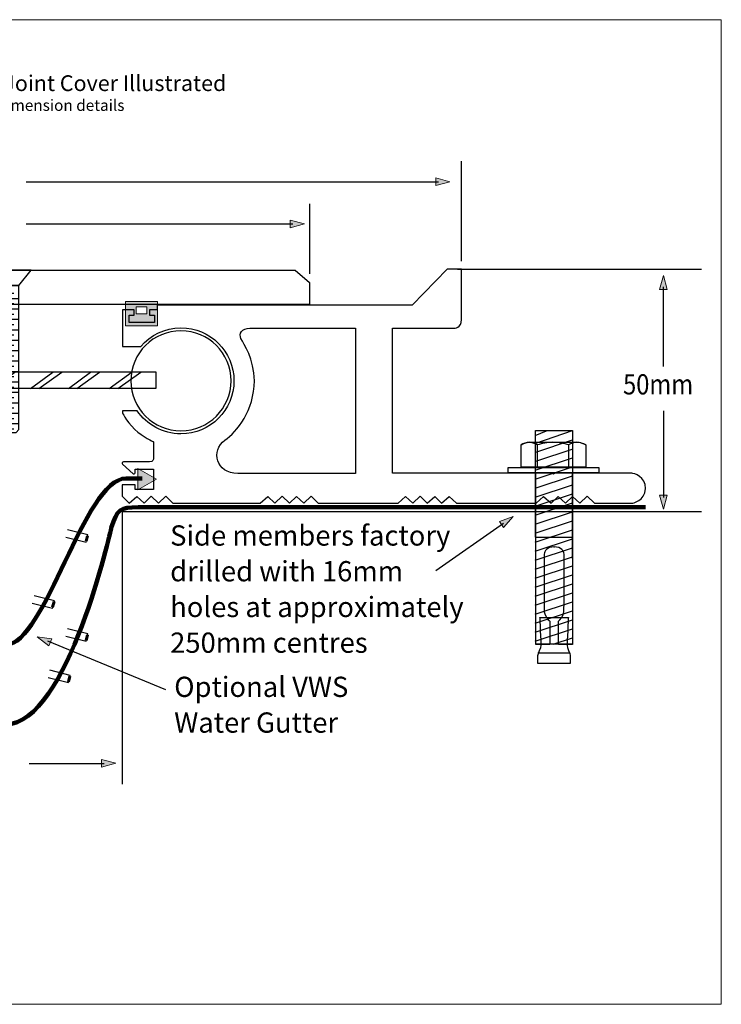
# Model space of a CAD drawing. Units: inches. Extents: x -123 to 174, y -16 to 194.
# Drawn here: x 24 to 174, y -16 to 194 of the extents above; entities that cross this region are included whole.
import ezdxf

# ---------------------------------------------------------------- set-up
doc = ezdxf.new("R2010")
doc.units = ezdxf.units.IN
doc.header["$MEASUREMENT"] = 0
for name, color, linetype in [('border', 7, 'Continuous'), ('centre bar', 7, 'Continuous'), ('coverplate', 7, 'Continuous'), ('FASTENERS', 7, 'Continuous'), ('floor', 7, 'Continuous'), ('sidemember 2', 7, 'Continuous'), ('text', 7, 'Continuous'), ('water guteter 2', 7, 'Continuous'), ('water gutter', 7, 'Continuous')]:
    doc.layers.add(name, color=color, linetype=linetype)

# ---------------------------------------------------------------- blocks, each defined once
blk = doc.blocks.new('block 5')
at = {"layer": 'FASTENERS', "color": 7, "lineweight": 25}
for points in [[(134.25, 105.04), (136.73, 106.03)], [(134.33, 106.07), (142.22, 106.07), (142.22, 60.53), (134.42, 60.53), (134.33, 106.07)], [(134.3, 97.66), (142.22, 100.3)], [(134.3, 95.73), (142.22, 98.38)], [(134.3, 93.81), (142.22, 96.46)], [(134.3, 91.89), (142.22, 94.54)], [(134.3, 89.97), (142.22, 92.62)], [(134.3, 88.05), (142.22, 90.7)], [(134.3, 86.13), (142.22, 88.77)], [(134.3, 84.2), (142.22, 86.85)], [(134.3, 82.28), (142.22, 84.93)], [(134.3, 80.36), (142.22, 83.01)], [(134.3, 78.44), (142.22, 81.09)], [(134.3, 76.52), (142.22, 79.16)], [(134.3, 74.6), (142.22, 77.24)], [(134.3, 72.68), (142.22, 75.33)], [(134.3, 70.76), (142.22, 73.4)], [(134.3, 68.84), (142.22, 71.48)], [(134.3, 66.91), (142.22, 69.56)], [(134.3, 64.99), (142.22, 67.64)], [(134.3, 63.07), (142.22, 65.72)], [(134.3, 61.15), (142.22, 63.8)], [(138.14, 60.56), (142.22, 61.88)]]:
    blk.add_lwpolyline(points, dxfattribs=at)
blk = doc.blocks.new('block 4')
at = {"layer": 'FASTENERS', "color": 7, "lineweight": 25}
blk.add_lwpolyline([(134.45, 103.42), (142.22, 106.07)], dxfattribs=at)
at = {"layer": 'FASTENERS'}
blk.add_blockref('block 5', (0, 0), dxfattribs=at)
blk = doc.blocks.new('block 3')
at = {"layer": 'FASTENERS', "color": 7, "lineweight": 25}
for points in [[(134.45, 101.5), (142.22, 104.1)], [(134.45, 99.58), (142.36, 102.22)]]:
    blk.add_lwpolyline(points, dxfattribs=at)
at = {"layer": 'FASTENERS'}
blk.add_blockref('block 4', (0, 0), dxfattribs=at)
blk = doc.blocks.new('block 6')
at = {"layer": 'FASTENERS', "color": 7, "lineweight": 25}
blk.add_lwpolyline([(134.87, 58.71), (141.77, 58.71)], dxfattribs=at)
blk.add_open_spline([(138.04, 66.25), (138.04, 66.25), (135.3, 66.24), (135.3, 66.24), (135.3, 66.24), (135.58, 60.63), (135.58, 60.28), (135.58, 59.93), (134.87, 58.51), (134.87, 58.09), (134.87, 57.67), (134.87, 56.43), (134.87, 56.43), (134.87, 56.43), (138.3, 56.43), (138.3, 56.43), (138.3, 56.43), (138.35, 56.43), (138.35, 56.43), (138.35, 56.43), (141.77, 56.43), (141.77, 56.43), (141.77, 56.43), (141.77, 57.67), (141.77, 58.09), (141.77, 58.51), (141.07, 59.93), (141.07, 60.28), (141.07, 60.63), (141.35, 66.24), (141.35, 66.24), (141.35, 66.24), (138.15, 66.25), (138.15, 66.25), (138.15, 66.25), (138.04, 66.25), (138.04, 66.25)], degree=3, knots=[0, 0, 0, 0, 1, 1, 1, 2, 2, 2, 3, 3, 3, 4, 4, 4, 5, 5, 5, 6, 6, 6, 7, 7, 7, 8, 8, 8, 9, 9, 9, 10, 10, 10, 11, 11, 11, 12, 12, 12, 12], dxfattribs=at)
blk = doc.blocks.new('block 7')
at = {"layer": 'FASTENERS', "color": 7, "lineweight": 25}
blk.add_lwpolyline([(134.38, 83.35), (142.04, 83.35)], dxfattribs=at)
blk.add_open_spline([(138.28, 81.28), (139.94, 81.28), (140.38, 80.3), (140.45, 79.76), (140.46, 79.66), (140.47, 79.27), (140.47, 78.69), (140.49, 75.83), (140.42, 68.28), (140.42, 67.46), (140.42, 66.48), (139.41, 65.6), (139.41, 65.6), (139.41, 65.6), (139.24, 65.46), (139.24, 65.46), (139.24, 65.46), (139.24, 60.49), (139.24, 60.49), (139.24, 60.49), (142.21, 60.49), (142.21, 60.49), (142.21, 60.49), (142.2, 97.03), (142.2, 97.03), (142.2, 97.03), (142.12, 97.04), (142.12, 97.04), (142.12, 97.04), (138.46, 97.03), (138.46, 97.03), (138.46, 97.03), (138.19, 97.03), (138.19, 97.03), (138.19, 97.03), (134.52, 97.04), (134.52, 97.04), (134.52, 97.04), (134.44, 97.03), (134.44, 97.03), (134.44, 97.03), (134.43, 60.49), (134.43, 60.49), (134.43, 60.49), (137.41, 60.49), (137.41, 60.49), (137.41, 60.49), (137.41, 65.46), (137.41, 65.46), (137.41, 65.46), (137.24, 65.6), (137.24, 65.6), (137.24, 65.6), (136.23, 66.48), (136.23, 67.46), (136.23, 68.28), (136.16, 75.83), (136.17, 78.69), (136.18, 79.27), (136.18, 79.66), (136.2, 79.76), (136.26, 80.3), (136.71, 81.28), (138.37, 81.28), (138.37, 81.28), (138.28, 81.28), (138.28, 81.28)], degree=3, knots=[0, 0, 0, 0, 1, 1, 1, 2, 2, 2, 3, 3, 3, 4, 4, 4, 5, 5, 5, 6, 6, 6, 7, 7, 7, 8, 8, 8, 9, 9, 9, 10, 10, 10, 11, 11, 11, 12, 12, 12, 13, 13, 13, 14, 14, 14, 15, 15, 15, 16, 16, 16, 17, 17, 17, 18, 18, 18, 19, 19, 19, 20, 20, 20, 21, 21, 21, 22, 22, 22, 22], dxfattribs=at)
blk = doc.blocks.new('block 9')
at = {"layer": 'FASTENERS', "color": 7, "lineweight": 25}
for points in [[(134.69, 103.02), (134.69, 98.26)], [(141.42, 103.02), (141.42, 98.26)]]:
    blk.add_lwpolyline(points, dxfattribs=at)
for points in [[(134.69, 103.02), (134.13, 103.3), (133.57, 103.58), (133.01, 103.58), (132.45, 103.58), (131.61, 103.3), (131.33, 103.02)], [(141.42, 103.02), (140.58, 103.3), (139.17, 103.58), (138.05, 103.58), (136.93, 103.58), (135.81, 103.3), (134.69, 103.02)], [(145.06, 103.02), (144.5, 103.3), (143.94, 103.58), (143.1, 103.58), (142.54, 103.58), (141.98, 103.3), (141.42, 103.02)]]:
    blk.add_open_spline(points, degree=3, knots=[0, 0, 0, 0, 1, 1, 1, 2, 2, 2, 2], dxfattribs=at)
blk = doc.blocks.new('block 8')
at = {"layer": 'FASTENERS', "color": 7, "lineweight": 25}
blk.add_open_spline([(131.33, 103.02), (131.33, 103.02), (131.33, 98.26), (131.33, 98.26), (131.33, 98.26), (145.06, 98.26), (145.06, 98.26), (145.06, 98.26), (145.06, 103.02), (145.06, 103.02), (144.5, 103.3), (143.94, 103.58), (143.66, 103.58), (143.66, 103.58), (133.01, 103.58), (133.01, 103.58), (132.45, 103.58), (131.61, 103.3), (131.33, 103.02)], degree=3, knots=[0, 0, 0, 0, 1, 1, 1, 2, 2, 2, 3, 3, 3, 4, 4, 4, 5, 5, 5, 6, 6, 6, 6], dxfattribs=at)
at = {"layer": 'FASTENERS'}
blk.add_blockref('block 9', (0, 0), dxfattribs=at)
blk = doc.blocks.new('block 2')
at = {"layer": 'FASTENERS', "color": 7, "lineweight": 25}
blk.add_lwpolyline([(147.87, 97.04), (128.52, 97.04), (128.52, 98.24), (147.87, 98.24), (147.87, 97.04)], dxfattribs=at)
at = {"layer": 'FASTENERS'}
for name in ['block 3', 'block 8', 'block 7', 'block 6']:
    blk.add_blockref(name, (0, 0), dxfattribs=at)
blk = doc.blocks.new('block 20')
at = {"layer": 'water gutter', "color": 7, "lineweight": 25}
blk.add_lwpolyline([(34.24, 62.22), (38.58, 61.16), (38.96, 62.7), (34.62, 63.77)], dxfattribs=at)
at = {"layer": 'water gutter', "color": 7, "lineweight": 60}
blk.add_lwpolyline([(38.59, 61.33), (38.9, 62.53)], dxfattribs=at)
blk = doc.blocks.new('block 21')
at = {"layer": 'water gutter', "color": 7, "lineweight": 25}
blk.add_lwpolyline([(30.48, 53.41), (34.83, 52.34), (35.21, 53.88), (30.86, 54.95)], dxfattribs=at)
at = {"layer": 'water gutter', "color": 7, "lineweight": 60}
blk.add_lwpolyline([(34.83, 52.52), (35.14, 53.71)], dxfattribs=at)
blk = doc.blocks.new('block 22')
at = {"layer": 'water guteter 2'}
h = blk.add_hatch(color=7, dxfattribs=at)
h.dxf.hatch_style = 2
h.paths.add_polyline_path([(-7.53, 98.03), (-11.52, 95.72), (-7.53, 93.42)])
h = blk.add_hatch(color=7, dxfattribs=at)
h.dxf.hatch_style = 2
h.paths.add_polyline_path([(49.6, 98.03), (53.6, 95.72), (49.6, 93.42)])
at = {"layer": 'water guteter 2', "lineweight": 0}
for points in [[(-7.53, 98.03), (-11.52, 95.72), (-7.53, 93.42), (-7.53, 98.03)], [(49.6, 98.03), (53.6, 95.72), (49.6, 93.42), (49.6, 98.03)]]:
    blk.add_lwpolyline(points, dxfattribs=at)
blk = doc.blocks.new('block 25')
at = {"layer": 'water guteter 2', "color": 7, "lineweight": 25}
blk.add_lwpolyline([(34.24, 83.37), (38.58, 82.3), (38.96, 83.84), (34.62, 84.91)], dxfattribs=at)
at = {"layer": 'water guteter 2', "color": 7, "lineweight": 60}
blk.add_lwpolyline([(38.59, 82.48), (38.9, 83.67)], dxfattribs=at)
blk = doc.blocks.new('block 26')
at = {"layer": 'water guteter 2', "color": 7, "lineweight": 25}
blk.add_lwpolyline([(27.09, 69.3), (31.43, 68.24), (31.81, 69.78), (27.47, 70.85)], dxfattribs=at)
at = {"layer": 'water guteter 2', "color": 7, "lineweight": 60}
blk.add_lwpolyline([(31.43, 68.41), (31.74, 69.61)], dxfattribs=at)
blk = doc.blocks.new('block 30')
at = {"layer": 'coverplate', "color": 7, "lineweight": 25}
for points in [[(19.96, 135.39), (23.2, 135.39)], [(19.01, 134.28), (24.15, 134.28)]]:
    blk.add_lwpolyline(points, dxfattribs=at)
blk = doc.blocks.new('block 31')
at = {"layer": 'coverplate', "color": 7, "lineweight": 25}
for points in [[(19.96, 133.16), (23.2, 133.16)], [(19.01, 132.05), (24.15, 132.05)]]:
    blk.add_lwpolyline(points, dxfattribs=at)
blk = doc.blocks.new('block 32')
at = {"layer": 'coverplate', "color": 7, "lineweight": 25}
for points in [[(19.96, 130.94), (23.2, 130.94)], [(19.01, 129.83), (24.15, 129.83)]]:
    blk.add_lwpolyline(points, dxfattribs=at)
blk = doc.blocks.new('block 33')
at = {"layer": 'coverplate', "color": 7, "lineweight": 25}
for points in [[(19.96, 128.72), (23.2, 128.72)], [(19.01, 127.6), (24.15, 127.6)]]:
    blk.add_lwpolyline(points, dxfattribs=at)
blk = doc.blocks.new('block 34')
at = {"layer": 'coverplate', "color": 7, "lineweight": 25}
for points in [[(19.96, 126.49), (23.2, 126.49)], [(19.01, 125.38), (24.15, 125.38)]]:
    blk.add_lwpolyline(points, dxfattribs=at)
blk = doc.blocks.new('block 35')
at = {"layer": 'coverplate', "color": 7, "lineweight": 25}
for points in [[(19.96, 124.27), (23.2, 124.27)], [(19.01, 123.15), (24.15, 123.15)]]:
    blk.add_lwpolyline(points, dxfattribs=at)
blk = doc.blocks.new('block 36')
at = {"layer": 'coverplate', "color": 7, "lineweight": 25}
for points in [[(19.96, 122.04), (23.2, 122.04)], [(19.01, 120.93), (24.15, 120.93)]]:
    blk.add_lwpolyline(points, dxfattribs=at)
blk = doc.blocks.new('block 37')
at = {"layer": 'coverplate', "color": 7, "lineweight": 25}
for points in [[(19.96, 119.82), (23.2, 119.82)], [(19.01, 118.7), (24.15, 118.7)]]:
    blk.add_lwpolyline(points, dxfattribs=at)
blk = doc.blocks.new('block 38')
at = {"layer": 'coverplate', "color": 7, "lineweight": 25}
for points in [[(19.01, 116.48), (24.15, 116.48)], [(19.96, 117.59), (23.2, 117.59)]]:
    blk.add_lwpolyline(points, dxfattribs=at)
blk = doc.blocks.new('block 39')
at = {"layer": 'coverplate', "color": 7, "lineweight": 25}
for points in [[(19.01, 114.26), (24.15, 114.26)], [(19.96, 115.37), (23.2, 115.37)]]:
    blk.add_lwpolyline(points, dxfattribs=at)
blk = doc.blocks.new('block 40')
at = {"layer": 'coverplate', "color": 7, "lineweight": 25}
for points in [[(19.01, 112.03), (24.15, 112.03)], [(19.96, 113.14), (23.2, 113.14)]]:
    blk.add_lwpolyline(points, dxfattribs=at)
blk = doc.blocks.new('block 41')
at = {"layer": 'coverplate', "color": 7, "lineweight": 25}
for points in [[(19.01, 109.81), (24.15, 109.81)], [(19.96, 110.92), (23.2, 110.92)]]:
    blk.add_lwpolyline(points, dxfattribs=at)
blk = doc.blocks.new('block 42')
at = {"layer": 'coverplate', "color": 7, "lineweight": 25}
for points in [[(19.01, 107.58), (24.15, 107.58)], [(19.96, 108.69), (23.2, 108.69)]]:
    blk.add_lwpolyline(points, dxfattribs=at)
blk = doc.blocks.new('block 29')
at = {"layer": 'coverplate', "color": 7, "lineweight": 25}
for points in [[(23.69, 105.65), (24.26, 106.29), (24.26, 137), (19.01, 137), (19.01, 106.29), (19.64, 105.65), (23.69, 105.65)], [(19.96, 106.47), (23.2, 106.47)]]:
    blk.add_lwpolyline(points, dxfattribs=at)
at = {"layer": 'coverplate'}
for name in ['block 30', 'block 31', 'block 32', 'block 33', 'block 34', 'block 35', 'block 36', 'block 37', 'block 38', 'block 39', 'block 40', 'block 41', 'block 42']:
    blk.add_blockref(name, (0, 0), dxfattribs=at)
blk = doc.blocks.new('block 28')
at = {"layer": 'coverplate', "color": 7, "lineweight": 25}
blk.add_lwpolyline([(24.26, 137.01), (26.88, 140.3), (22.42, 140.3), (22.42, 138.81), (20.85, 138.81), (20.85, 140.3), (16.3, 140.3), (19.01, 137.01), (24.26, 137.01)], dxfattribs=at)
at = {"layer": 'coverplate'}
blk.add_blockref('block 29', (0, 0), dxfattribs=at)
blk = doc.blocks.new('block 44')
at = {"layer": 'centre bar', "color": 7, "lineweight": 25}
for points in [[(-2.87, 115.07), (1.98, 118.53)], [(-1.49, 115.07), (3.37, 118.53)]]:
    blk.add_lwpolyline(points, dxfattribs=at)
blk = doc.blocks.new('block 45')
at = {"layer": 'centre bar', "color": 7, "lineweight": 25}
for points in [[(-9.91, 115.07), (-5.02, 118.53)], [(-8.49, 115.07), (-3.63, 118.53)]]:
    blk.add_lwpolyline(points, dxfattribs=at)
blk = doc.blocks.new('block 46')
at = {"layer": 'centre bar', "color": 7, "lineweight": 25}
for points in [[(6.68, 115.07), (11.49, 118.53)], [(8.52, 115.07), (13.39, 118.53)]]:
    blk.add_lwpolyline(points, dxfattribs=at)
blk = doc.blocks.new('block 47')
at = {"layer": 'centre bar', "color": 7, "lineweight": 25}
for points in [[(16.73, 115.07), (21.51, 118.53)], [(18.54, 115.07), (23.4, 118.53)]]:
    blk.add_lwpolyline(points, dxfattribs=at)
blk = doc.blocks.new('block 48')
at = {"layer": 'centre bar', "color": 7, "lineweight": 25}
for points in [[(26.7, 115.09), (31.5, 118.53)], [(28.53, 115.07), (33.4, 118.53)]]:
    blk.add_lwpolyline(points, dxfattribs=at)
blk = doc.blocks.new('block 49')
at = {"layer": 'centre bar', "color": 7, "lineweight": 25}
for points in [[(34.82, 115.05), (39.5, 118.52)], [(36.6, 115.07), (41.46, 118.53)]]:
    blk.add_lwpolyline(points, dxfattribs=at)
blk = doc.blocks.new('block 50')
at = {"layer": 'centre bar', "color": 7, "lineweight": 25}
for points in [[(43.47, 115.05), (48.37, 118.58)], [(45.36, 115.07), (50.22, 118.53)]]:
    blk.add_lwpolyline(points, dxfattribs=at)
blk = doc.blocks.new('block 43')
at = {"layer": 'centre bar', "color": 7, "lineweight": 25}
blk.add_lwpolyline([(53.47, 115.05), (-11.42, 115.05), (-11.42, 118.58), (53.47, 118.58), (53.47, 115.05)], dxfattribs=at)
at = {"layer": 'centre bar'}
for name in ['block 45', 'block 44', 'block 46', 'block 47', 'block 48', 'block 49', 'block 50']:
    blk.add_blockref(name, (0, 0), dxfattribs=at)
blk = doc.blocks.new('block 53')
at = {"layer": 'text', "lineweight": 0}
for points in [[(112.85, 159.29)], [(115.72, 158.52)]]:
    blk.add_lwpolyline(points, dxfattribs=at)
blk = doc.blocks.new('block 55')
at = {"layer": 'text'}
h = blk.add_hatch(color=7, dxfattribs=at)
h.dxf.hatch_style = 2
h.paths.add_polyline_path([(41.88, 34.31), (44.9, 35.12), (41.88, 35.93)])
at = {"layer": 'text', "lineweight": 0}
blk.add_lwpolyline([(41.88, 34.31), (44.9, 35.12), (41.88, 35.93), (41.88, 34.31)], dxfattribs=at)
at = {"layer": 'text', "color": 7, "lineweight": 25}
blk.add_lwpolyline([(26.42, 35.11), (42.43, 35.11)], dxfattribs=at)
blk = doc.blocks.new('block 54')
at = {"layer": 'text'}
blk.add_blockref('block 55', (0, 0), dxfattribs=at)
blk = doc.blocks.new('block 57')
at = {"layer": 'text'}
h = blk.add_hatch(color=7, dxfattribs=at)
h.dxf.hatch_style = 2
h.paths.add_polyline_path([(31.26, 61.68), (28.17, 62.08), (30.64, 60.19)])
at = {"layer": 'text', "lineweight": 0}
blk.add_lwpolyline([(31.26, 61.68), (28.17, 62.08), (30.64, 60.19), (31.26, 61.68)], dxfattribs=at)
at = {"layer": 'text', "color": 7, "lineweight": 25}
blk.add_lwpolyline([(55.6, 50.76), (30.45, 61.15)], dxfattribs=at)
blk = doc.blocks.new('block 56')
at = {"layer": 'text'}
blk.add_blockref('block 57', (0, 0), dxfattribs=at)
blk = doc.blocks.new('block 61')
at = {"layer": 'text'}
h = blk.add_hatch(color=7, dxfattribs=at)
h.dxf.hatch_style = 2
h.paths.add_polyline_path([(113.11, 158.35), (116.12, 159.16), (113.11, 159.97)])
at = {"layer": 'text', "lineweight": 0}
blk.add_lwpolyline([(113.11, 158.35), (116.12, 159.16), (113.11, 159.97), (113.11, 158.35)], dxfattribs=at)
at = {"layer": 'text', "color": 7, "lineweight": 25}
blk.add_lwpolyline([(25.78, 159.15), (113.66, 159.15)], dxfattribs=at)
blk = doc.blocks.new('block 60')
at = {"layer": 'text'}
blk.add_blockref('block 61', (0, 0), dxfattribs=at)
blk = doc.blocks.new('block 65')
at = {"layer": 'text'}
h = blk.add_hatch(color=7, dxfattribs=at)
h.dxf.hatch_style = 2
h.paths.add_polyline_path([(82.1, 149.35), (85.11, 150.16), (82.1, 150.97)])
at = {"layer": 'text', "color": 7, "lineweight": 25}
blk.add_lwpolyline([(25.78, 150.15), (82.65, 150.15)], dxfattribs=at)
at = {"layer": 'text', "lineweight": 0}
blk.add_lwpolyline([(82.1, 149.35), (85.11, 150.16), (82.1, 150.97), (82.1, 149.35)], dxfattribs=at)
blk = doc.blocks.new('block 64')
at = {"layer": 'text'}
blk.add_blockref('block 65', (0, 0), dxfattribs=at)
blk = doc.blocks.new('block 77')
at = {"layer": 'text'}
h = blk.add_hatch(color=7, dxfattribs=at)
h.dxf.hatch_style = 2
h.paths.add_polyline_path([(162.41, 92.34), (161.6, 89.32), (160.8, 92.34)])
at = {"layer": 'text', "color": 7, "lineweight": 25}
blk.add_lwpolyline([(161.61, 110.28), (161.61, 91.79)], dxfattribs=at)
at = {"layer": 'text', "lineweight": 0}
blk.add_lwpolyline([(162.41, 92.34), (161.6, 89.32), (160.8, 92.34), (162.41, 92.34)], dxfattribs=at)
blk = doc.blocks.new('block 76')
at = {"layer": 'text'}
blk.add_blockref('block 77', (0, 0), dxfattribs=at)
blk = doc.blocks.new('block 79')
at = {"layer": 'text'}
h = blk.add_hatch(color=7, dxfattribs=at)
h.dxf.hatch_style = 2
h.paths.add_polyline_path([(162.41, 136.17), (161.6, 139.18), (160.8, 136.17)])
at = {"layer": 'text', "lineweight": 0}
blk.add_lwpolyline([(162.41, 136.17), (161.6, 139.18), (160.8, 136.17), (162.41, 136.17)], dxfattribs=at)
at = {"layer": 'text', "color": 7, "lineweight": 25}
blk.add_lwpolyline([(161.61, 119.73), (161.61, 136.72)], dxfattribs=at)
blk = doc.blocks.new('block 78')
at = {"layer": 'text'}
blk.add_blockref('block 79', (0, 0), dxfattribs=at)
blk = doc.blocks.new('block 88')
at = {"layer": 'text'}
h = blk.add_hatch(color=7, dxfattribs=at)
h.dxf.hatch_style = 2
h.paths.add_polyline_path([(127.56, 85.38), (129.59, 87.74), (126.65, 86.71)])
at = {"layer": 'text', "color": 7, "lineweight": 25}
blk.add_lwpolyline([(113.11, 76.24), (127.56, 86.35)], dxfattribs=at)
at = {"layer": 'text', "lineweight": 0}
blk.add_lwpolyline([(127.56, 85.38), (129.59, 87.74), (126.65, 86.71), (127.56, 85.38)], dxfattribs=at)
blk = doc.blocks.new('block 87')
at = {"layer": 'text'}
blk.add_blockref('block 88', (0, 0), dxfattribs=at)

msp = doc.modelspace()

# ---------------------------------------------------------------- hatches: boundary and pattern name
at = {"layer": 'sidemember 2'}
h = msp.add_hatch(color=7, dxfattribs=at)
h.dxf.hatch_style = 2
h.paths.add_polyline_path([(46.99, 133.63), (53.78, 133.63), (53.78, 128.45), (46.99, 128.45)])
h.paths.add_polyline_path([(49.24, 130.98), (51.53, 130.98), (51.53, 132.5), (49.24, 132.5)])

# ---------------------------------------------------------------- linework, layer by layer
at = {"layer": 'border', "lineweight": 0}
msp.add_lwpolyline([(173.95, -16.28), (-123.05, -16.28), (-123.05, 193.72), (173.95, 193.72), (173.95, -16.28)], dxfattribs=at)
at = {"layer": 'centre bar', "color": 7, "lineweight": 25}
msp.add_open_spline([(69.46, 116.7), (69.46, 110.81), (64.68, 106.03), (58.79, 106.03), (52.89, 106.03), (48.11, 110.81), (48.11, 116.7), (48.11, 122.59), (52.89, 127.37), (58.79, 127.37), (64.68, 127.37), (69.46, 122.59), (69.46, 116.7)], degree=3, knots=[0, 0, 0, 0, 1, 1, 1, 2, 2, 2, 3, 3, 3, 4, 4, 4, 4], dxfattribs=at)
at = {"layer": 'coverplate', "color": 7, "lineweight": 25}
msp.add_lwpolyline([(86.15, 132.99), (-42.88, 132.99), (-42.88, 137.22), (-39.88, 140.29), (83.13, 140.29), (86.15, 137.67), (86.15, 132.99)], dxfattribs=at)
at = {"layer": 'FASTENERS', "color": 7, "lineweight": 25}
msp.add_lwpolyline([(94.9, 108.6)], dxfattribs=at)
at = {"layer": 'floor', "color": 7, "lineweight": 25}
for points in [[(117.7, 140.5), (169.74, 140.5)], [(74.81, 111.68)], [(86.01, 110.04)], [(86.38, 109.96)], [(86.71, 110.04)], [(93.75, 110.04)], [(97.45, 110.04)], [(98.38, 110.04)], [(99.08, 110.04)], [(100.02, 110.04)], [(100.95, 110.04)], [(86.48, 103.28)], [(95.57, 103.28)], [(96.28, 103.28)], [(97.22, 103.28)], [(97.92, 103.28)], [(98.85, 103.28)], [(99.55, 103.28)], [(100.48, 103.28)], [(169.74, 88.76), (46.23, 88.76), (46.23, 30.67)]]:
    msp.add_lwpolyline(points, dxfattribs=at)
at = {"layer": 'sidemember 2', "lineweight": 0}
for points in [[(46.99, 133.63), (53.78, 133.63), (53.78, 128.45), (46.99, 128.45), (46.99, 133.63)], [(49.24, 130.98), (51.53, 130.98), (51.53, 132.5), (49.24, 132.5), (49.24, 130.98)]]:
    msp.add_lwpolyline(points, dxfattribs=at)
at = {"layer": 'sidemember 2', "color": 7, "lineweight": 25}
for points, knots in [([(118.59, 140.5), (118.59, 140.5), (118.59, 130.67), (118.59, 129.74), (118.59, 127.93), (116.98, 127.93), (116.98, 127.93), (116.98, 127.93), (103.9, 127.93), (103.9, 127.93), (103.9, 127.93), (103.9, 96.99), (103.9, 96.99), (103.9, 96.99), (138, 96.99), (138, 96.99), (138, 96.99), (138.21, 96.78), (138.21, 96.78), (138.21, 96.78), (138.43, 96.99), (138.43, 96.99), (138.43, 96.99), (154.86, 96.99), (154.86, 96.99), (155.31, 96.99), (157.84, 96.29), (157.8, 93.71), (157.75, 91.07), (154.95, 90.57), (154.95, 90.57), (154.95, 90.57), (146.93, 90.57), (146.93, 90.57), (146.93, 90.57), (145.35, 92.09), (145.35, 92.09), (145.35, 92.09), (143.83, 90.57), (143.83, 90.57), (143.83, 90.57), (142.26, 92.05), (142.26, 92.05), (142.26, 92.05), (140.74, 90.57), (140.74, 90.57), (140.74, 90.57), (139.17, 92.06), (139.17, 92.06), (139.17, 92.06), (137.68, 90.57), (137.68, 90.57), (137.68, 90.57), (136.09, 92.02), (136.09, 92.02), (136.09, 92.02), (134.47, 90.57), (134.47, 90.57), (134.47, 90.57), (117.52, 90.58), (117.52, 90.58), (117.52, 90.58), (115.93, 92.05), (115.93, 92.05), (115.93, 92.05), (114.35, 90.58), (114.35, 90.58), (114.35, 90.58), (112.87, 92.06), (112.87, 92.06), (112.87, 92.06), (111.28, 90.58), (111.28, 90.58), (111.28, 90.58), (109.78, 92.09), (109.78, 92.09), (109.78, 92.09), (108.19, 90.58), (108.19, 90.58), (108.19, 90.58), (106.67, 92.05), (106.67, 92.05), (106.67, 92.05), (105.1, 90.59), (105.1, 90.59), (105.1, 90.59), (88.06, 90.6), (88.06, 90.6), (88.06, 90.6), (86.54, 92.07), (86.54, 92.07), (86.54, 92.07), (84.97, 90.6), (84.97, 90.6), (84.97, 90.6), (83.44, 92.05), (83.44, 92.05), (83.44, 92.05), (81.9, 90.58), (81.9, 90.58), (81.9, 90.58), (80.33, 92.08), (80.33, 92.08), (80.33, 92.08), (78.8, 90.59), (78.8, 90.59), (78.8, 90.59), (77.27, 92.04), (77.27, 92.04), (77.27, 92.04), (75.66, 90.58), (75.66, 90.58), (75.66, 90.58), (57.08, 90.58), (57.08, 90.58), (57.08, 90.58), (55.57, 92.1), (55.57, 92.1), (55.57, 92.1), (53.98, 90.58), (53.98, 90.58), (53.98, 90.58), (52.45, 92.12), (52.45, 92.12), (52.45, 92.12), (50.92, 90.58), (50.92, 90.58), (50.92, 90.58), (49.37, 92.04), (49.37, 92.04), (49.37, 92.04), (47.78, 90.58), (47.78, 90.58), (47.78, 90.58), (46.27, 92.1), (46.27, 92.1), (46.27, 92.1), (46.27, 94.52), (46.27, 94.52), (46.27, 94.52), (49.06, 94.52), (49.06, 94.52), (49.06, 94.52), (49.06, 93.53), (49.06, 93.53), (49.06, 93.53), (52.96, 93.53), (52.96, 93.53), (52.96, 93.53), (52.96, 97.84), (52.96, 97.84), (52.96, 97.84), (49.06, 97.84), (49.06, 97.84), (49.06, 97.84), (49.06, 97.42), (49.06, 97.08), (49.06, 96.74), (48.62, 96.89), (48.62, 96.89), (48.62, 96.89), (46.35, 98.93), (46.35, 98.93), (46.16, 99.13), (46.32, 99.41), (46.56, 99.41), (46.7, 99.41), (51.4, 99.41), (52.12, 99.41), (52.85, 99.41), (52.94, 100.06), (52.94, 100.06), (52.94, 100.06), (52.94, 103.69), (52.94, 103.69), (52.94, 103.69), (52.82, 103.77), (52.87, 103.74), (52.99, 103.66), (50.63, 104.77), (48.98, 106.34), (46.83, 108.4), (46.31, 109.94), (46.31, 109.94), (46.31, 110.25), (46.31, 110.32), (46.31, 110.32), (46.31, 110.32), (49.45, 110.32), (49.45, 110.32), (51.48, 107.34), (54.91, 105.39), (58.79, 105.39), (65.03, 105.39), (70.09, 110.45), (70.09, 116.69), (70.09, 122.94), (65.03, 128), (58.79, 128), (55.35, 128), (52.28, 126.45), (50.21, 124.04), (50.21, 124.04), (46.31, 124.04), (46.31, 124.04), (46.31, 124.04), (46.31, 131.87), (46.31, 131.87), (46.31, 131.87), (48.85, 131.87), (48.85, 131.87), (48.85, 131.87), (48.85, 130.69), (48.85, 130.69), (48.85, 130.69), (47.76, 130.69), (47.76, 130.69), (47.76, 130.69), (47.76, 129.15), (47.76, 129.15), (47.76, 129.15), (53.16, 129.15), (53.16, 129.15), (53.16, 129.15), (53.16, 130.7), (53.16, 130.7), (53.16, 130.7), (52.07, 130.7), (52.07, 130.7), (52.07, 130.7), (52.07, 131.86), (52.07, 131.86), (52.07, 131.86), (53.7, 131.86), (53.7, 131.86), (53.7, 131.86), (53.7, 132.8), (53.7, 132.8), (53.7, 132.8), (108.09, 132.8), (108.09, 132.8), (108.09, 132.8), (115.53, 140.5), (115.53, 140.5), (115.53, 140.5), (118.59, 140.5), (118.59, 140.5)], [0, 0, 0, 0, 1, 1, 1, 2, 2, 2, 3, 3, 3, 4, 4, 4, 5, 5, 5, 6, 6, 6, 7, 7, 7, 8, 8, 8, 9, 9, 9, 10, 10, 10, 11, 11, 11, 12, 12, 12, 13, 13, 13, 14, 14, 14, 15, 15, 15, 16, 16, 16, 17, 17, 17, 18, 18, 18, 19, 19, 19, 20, 20, 20, 21, 21, 21, 22, 22, 22, 23, 23, 23, 24, 24, 24, 25, 25, 25, 26, 26, 26, 27, 27, 27, 28, 28, 28, 29, 29, 29, 30, 30, 30, 31, 31, 31, 32, 32, 32, 33, 33, 33, 34, 34, 34, 35, 35, 35, 36, 36, 36, 37, 37, 37, 38, 38, 38, 39, 39, 39, 40, 40, 40, 41, 41, 41, 42, 42, 42, 43, 43, 43, 44, 44, 44, 45, 45, 45, 46, 46, 46, 47, 47, 47, 48, 48, 48, 49, 49, 49, 50, 50, 50, 51, 51, 51, 52, 52, 52, 53, 53, 53, 54, 54, 54, 55, 55, 55, 56, 56, 56, 57, 57, 57, 58, 58, 58, 59, 59, 59, 60, 60, 60, 61, 61, 61, 62, 62, 62, 63, 63, 63, 64, 64, 64, 65, 65, 65, 66, 66, 66, 67, 67, 67, 68, 68, 68, 69, 69, 69, 70, 70, 70, 71, 71, 71, 72, 72, 72, 73, 73, 73, 74, 74, 74, 75, 75, 75, 76, 76, 76, 77, 77, 77, 78, 78, 78, 79, 79, 79, 80, 80, 80, 81, 81, 81, 82, 82, 82, 82]), ([(96, 127.93), (96, 127.93), (73.49, 127.93), (73.49, 127.93), (71.71, 127.93), (71.09, 126.69), (71.58, 125.72), (72.2, 124.49), (74.43, 121.36), (74.43, 116.71), (74.43, 110.31), (70.68, 105.84), (68.15, 104.03), (65.07, 101.84), (66.29, 96.93), (70.88, 96.93), (75.47, 96.93), (96, 96.93), (96, 96.93), (96, 96.93), (96, 127.93), (96, 127.93)], [0, 0, 0, 0, 1, 1, 1, 2, 2, 2, 3, 3, 3, 4, 4, 4, 5, 5, 5, 6, 6, 6, 7, 7, 7, 7])]:
    msp.add_open_spline(points, degree=3, knots=knots, dxfattribs=at)
at = {"layer": 'text', "color": 7, "lineweight": 25}
for points in [[(118.49, 163.57), (118.49, 142.21)], [(86.22, 154.44), (86.22, 139.48)], [(135.49, 90.15)], [(158.35, 90.15)]]:
    msp.add_lwpolyline(points, dxfattribs=at)
at = {"layer": 'water guteter 2', "color": 7, "lineweight": 158}
msp.add_open_spline([(-7.53, 95.76), (-7.53, 95.76), (-4.62, 95.76), (-4.62, 95.76), (1.98, 95.72), (12.73, 60.41), (21.45, 60.39), (29.84, 60.38), (38.17, 95.86), (47.05, 95.86), (47.05, 95.86), (50, 95.88), (50.49, 95.88)], degree=3, knots=[0, 0, 0, 0, 1, 1, 1, 2, 2, 2, 3, 3, 3, 4, 4, 4, 4], dxfattribs=at)
at = {"layer": 'water gutter', "color": 7, "lineweight": 158}
msp.add_open_spline([(-115.62, 89.62), (-115.62, 89.62), (-7.92, 89.73), (-7.92, 89.73), (-4.21, 89.73), (-3.43, 89.37), (-2.23, 85.31), (-2.23, 85.31), (9.32, 43.45), (21.45, 43.45), (34.64, 43.45), (43.95, 85.31), (43.95, 85.31), (45.14, 89.37), (45.93, 89.73), (49.64, 89.73), (49.64, 89.73), (157.8, 89.73), (157.8, 89.73)], degree=3, knots=[0, 0, 0, 0, 1, 1, 1, 2, 2, 2, 3, 3, 3, 4, 4, 4, 5, 5, 5, 6, 6, 6, 6], dxfattribs=at)

# ---------------------------------------------------------------- block references
at = {"layer": 'centre bar'}
msp.add_blockref('block 43', (0, 0), dxfattribs=at)
at = {"layer": 'coverplate'}
msp.add_blockref('block 28', (0, 0), dxfattribs=at)
at = {"layer": 'FASTENERS'}
msp.add_blockref('block 2', (0, 0), dxfattribs=at)
at = {"layer": 'text'}
for name in ['block 60', 'block 53', 'block 64', 'block 78', 'block 76', 'block 87', 'block 56', 'block 54']:
    msp.add_blockref(name, (0, 0), dxfattribs=at)
at = {"layer": 'water guteter 2'}
for name in ['block 22', 'block 25', 'block 26']:
    msp.add_blockref(name, (0, 0), dxfattribs=at)
at = {"layer": 'water gutter'}
for name in ['block 20', 'block 21']:
    msp.add_blockref(name, (0, 0), dxfattribs=at)

# ---------------------------------------------------------------- texts
at = {"layer": 'text', "color": 7, "attachment_point": 7}
for s, insert, char_height in [('\\fHelvetica 55 Roman|b0|i0|c0|p34;\\W1;HD-100 Smoth Deck Joint Cover Illustrated ', (-22.66, 178.5), 3.3584), ('\\fHelvetica 55 Roman|b0|i0|c0|p34;\\W1;See PDF for dimension details', (1.33, 174.27), 2.3989), ('\\fHelvetica 55 Roman|b0|i0|c0|p34;\\W0.85665;50mm ', (153.02, 113.79), 4.318), ('\\fHelvetica 45 Light|b0|i0|c0|p34;\\W0.99215;Side members factory ', (56.48, 81.55), 4.318), ('\\fHelvetica 45 Light|b0|i0|c0|p34;\\W0.99215;drilled with 16mm ', (56.48, 73.93), 4.318), ('\\fHelvetica 45 Light|b0|i0|c0|p34;\\W0.99215;holes at approximately ', (56.48, 66.31), 4.318), ('\\fHelvetica 45 Light|b0|i0|c0|p34;\\W0.99215;250mm centres', (56.48, 58.69), 4.318), ('\\fHelvetica 45 Light|b0|i0|c0|p34;\\W0.99215;Optional VWS  ', (57.35, 49.27), 4.318), ('\\fHelvetica 45 Light|b0|i0|c0|p34;\\W0.99215;Water Gutter', (57.35, 41.65), 4.318)]:
    msp.add_mtext(s, dxfattribs=dict(at, insert=insert, char_height=char_height))

doc.saveas('drawing.dxf')
